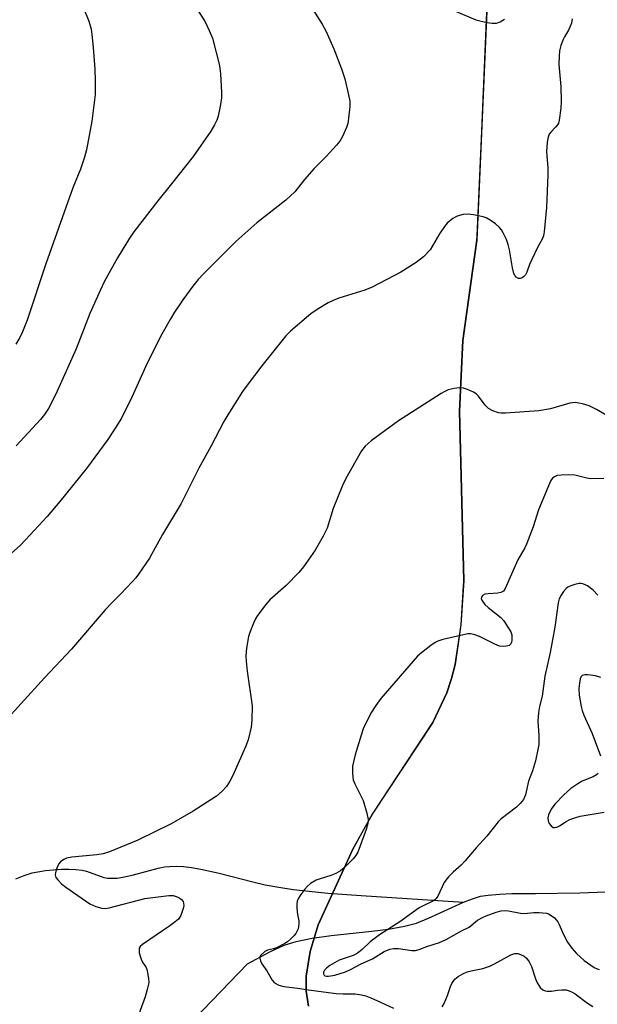
# Model space of a CAD drawing. Units: inches. Extents: x 1195768 to 1201768, y 517458 to 521458.
# Drawn here: x 1197476 to 1197633, y 520136 to 520403 of the extents above; entities that cross this region are included whole.
import ezdxf

# ---------------------------------------------------------------- set-up
doc = ezdxf.new("R2010")
doc.units = ezdxf.units.IN
doc.header["$MEASUREMENT"] = 0
for name, color, linetype in [('HYDRO-Single Line Stream', 4, 'Continuous'), ('NTRL-Farm Land', 3, 'Continuous'), ('NTRL-Trees', 3, 'Continuous'), ('Undefined', 1, 'Continuous')]:
    doc.layers.add(name, color=color, linetype=linetype)

msp = doc.modelspace()

# ---------------------------------------------------------------- linework, layer by layer
at = {"layer": 'HYDRO-Single Line Stream'}
for points in [[(1197474.93, 520170.31), (1197477.24, 520171.22), (1197479.36, 520171.88), (1197480.91, 520172.21), (1197483.02, 520172.53), (1197487.36, 520172.87), (1197489.36, 520172.89), (1197491.26, 520172.81), (1197492.95, 520172.61), (1197494.16, 520172.35), (1197498.81, 520170.68), (1197499.84, 520170.49), (1197500.94, 520170.43), (1197502.41, 520170.5), (1197503.96, 520170.71), (1197506.88, 520171.34), (1197513.6, 520173.14), (1197515.3, 520173.49), (1197516.6, 520173.66), (1197518.43, 520173.7), (1197520.43, 520173.59), (1197522.56, 520173.33), (1197525.12, 520172.89), (1197530.1, 520171.8), (1197539.23, 520169.46), (1197542.59, 520168.69), (1197546.31, 520168.01), (1197550.19, 520167.43), (1197554.51, 520166.91), (1197559.61, 520166.41), (1197568.6, 520165.72), (1197596.36, 520163.93)], [(1197596.36, 520163.93), (1197598.81, 520164.88), (1197600.98, 520165.54), (1197603.06, 520165.89), (1197606.15, 520166.15), (1197609.49, 520166.27), (1197615.95, 520166.33), (1197627.92, 520166.49), (1197634.95, 520166.72)], [(1197475.85, 520120.08), (1197491.58, 520117.29), (1197495.24, 520116.7), (1197497.63, 520116.45), (1197499.46, 520116.48), (1197501.91, 520116.69), (1197502.89, 520116.87), (1197504.23, 520117.24), (1197508.93, 520118.88), (1197516.31, 520124.9), (1197537.81, 520147.26), (1197543.89, 520150.48), (1197547.78, 520152.28), (1197549.19, 520152.79), (1197550.99, 520153.31), (1197555.32, 520154.21), (1197560.45, 520154.92), (1197571.55, 520156.08), (1197576.02, 520156.64), (1197580.37, 520157.41), (1197583.6, 520158.3), (1197586.91, 520159.64), (1197596.36, 520163.93)]]:
    msp.add_lwpolyline(points, dxfattribs=at)
at = {"layer": 'NTRL-Farm Land'}
msp.add_lwpolyline([(1197604.25, 520440.72), (1197600.03, 520343.39), (1197596.22, 520316.14), (1197595.33, 520297.01), (1197596.43, 520251.17), (1197595.7, 520239.13), (1197594.11, 520228.36), (1197593.17, 520224.54), (1197591.85, 520220.68), (1197588.04, 520212.61), (1197571.65, 520187.79), (1197566.47, 520178.51), (1197556.96, 520157.85), (1197554.75, 520150.6), (1197553.68, 520143.89), (1197553.69, 520139.81), (1197554.38, 520135.73)], dxfattribs=at)
at = {"layer": 'NTRL-Trees'}
msp.add_lwpolyline([(1197554.38, 520135.73), (1197553.69, 520139.81), (1197553.68, 520143.89), (1197554.75, 520150.61), (1197556.96, 520157.85), (1197566.47, 520178.51), (1197571.66, 520187.79), (1197588.03, 520212.61), (1197591.85, 520220.68), (1197593.17, 520224.54), (1197594.11, 520228.36), (1197595.71, 520239.13), (1197596.43, 520251.16), (1197595.33, 520297.01), (1197596.22, 520316.14), (1197600.03, 520343.39), (1197600.08, 520344.5), (1197601.31, 520372.89), (1197603.55, 520424.6)], dxfattribs=at)
at = {"layer": 'Undefined'}
for points, elevation in [([(1197519.71, 520412.94), (1197526.29, 520402.58), (1197527.42, 520400.23), (1197528.28, 520398.09), (1197530.2, 520390.75), (1197530.46, 520388.41), (1197530.71, 520383.37), (1197530.7, 520381.9), (1197530.45, 520380.15), (1197529.8, 520376.97), (1197529.45, 520375.88), (1197528.88, 520374.62), (1197527.81, 520372.88), (1197523.03, 520366.09), (1197517.2, 520358.64), (1197513.45, 520354.03), (1197506.98, 520345.64), (1197505.82, 520343.9), (1197502.5, 520338.58), (1197498.95, 520332.08), (1197497.88, 520329.9), (1197495.04, 520323.48), (1197491.31, 520313.92), (1197485.77, 520301.59), (1197483.85, 520297.77), (1197482.73, 520296.12), (1197481.64, 520294.77), (1197475.08, 520287.61)], 264), ([(1197493.23, 520406.52), (1197494.73, 520402.7), (1197495.36, 520400.52), (1197495.59, 520399.09), (1197495.95, 520395.59), (1197496.38, 520389.74), (1197496.49, 520386.55), (1197496.5, 520382.81), (1197495.54, 520375.62), (1197494.14, 520367.86), (1197493.62, 520365.88), (1197492.52, 520362.62), (1197490.43, 520357.57), (1197488.5, 520352.23), (1197483.12, 520336.91), (1197478, 520321.67), (1197476.8, 520318.51), (1197476.01, 520316.98), (1197474.99, 520315.22)], 266), ([(1197555.53, 520405.88), (1197558.03, 520401.9), (1197559.01, 520400.08), (1197561.17, 520395.21), (1197563.29, 520389.79), (1197564.23, 520387.08), (1197565.21, 520382.75), (1197565.52, 520381.01), (1197565.52, 520379.57), (1197565.23, 520376.42), (1197565.02, 520375), (1197564.67, 520373.9), (1197563.59, 520371.5), (1197562.86, 520370.24), (1197561.92, 520369.12), (1197559.11, 520366.09), (1197555.89, 520362.82), (1197553.25, 520359.78), (1197550.64, 520356.46), (1197548.23, 520354.22), (1197540.32, 520348.06), (1197534.67, 520343), (1197525.82, 520334.27), (1197524.38, 520332.69), (1197522.97, 520330.9), (1197520.23, 520327.22), (1197517.99, 520323.83), (1197516.78, 520321.85), (1197514.23, 520317.3), (1197510.24, 520309.19), (1197506.52, 520300.99), (1197503.58, 520295.16), (1197502.11, 520292.69), (1197499.87, 520289.39), (1197494.11, 520281.49), (1197486.86, 520272.52), (1197483.46, 520268.44), (1197477.6, 520262.11), (1197476.15, 520260.65), (1197472.97, 520257.8)], 262), ([(1197594.21, 520405.43), (1197599.73, 520403.11), (1197602.75, 520402.34), (1197604.19, 520402.18), (1197605.33, 520402.2), (1197606.35, 520402.53), (1197607.04, 520402.95), (1197607.46, 520403.3)], 260), ([(1197625.89, 520403.35), (1197625.64, 520402.21), (1197625.26, 520401.09), (1197624.89, 520400.31), (1197623.77, 520398.47), (1197623.39, 520397.71), (1197622.77, 520396.1), (1197622.42, 520394.72), (1197622.3, 520393.27), (1197622.26, 520390.95), (1197622.79, 520385), (1197622.87, 520380.97), (1197622.77, 520379.18), (1197622.37, 520375.91), (1197622.14, 520375.08), (1197621.89, 520374.6), (1197621.37, 520373.98), (1197620.04, 520372.66), (1197619.63, 520372.09), (1197619.34, 520371.32), (1197619.1, 520369.92), (1197618.87, 520367.34), (1197619.28, 520363.02), (1197619.28, 520361.05), (1197618.86, 520352.18), (1197618.3, 520345.65), (1197618.09, 520344.58), (1197617.69, 520343.63), (1197616.48, 520341.42), (1197614.93, 520338.17), (1197614.32, 520336.8), (1197613.54, 520334.71), (1197613.19, 520333.99), (1197612.7, 520333.41), (1197612.3, 520333.14), (1197611.82, 520333.01), (1197611.33, 520333.02), (1197610.71, 520333.31), (1197610.42, 520333.66), (1197610.08, 520334.31), (1197609.67, 520335.84), (1197608.86, 520340.75), (1197608.54, 520342.15), (1197608.01, 520343.51), (1197607.13, 520345.37), (1197606.71, 520346.13), (1197606.18, 520346.81), (1197605.05, 520347.76), (1197603.58, 520348.8), (1197602.56, 520349.38), (1197601.73, 520349.66), (1197599.13, 520350.24), (1197597.68, 520350.45), (1197596.29, 520350.31), (1197594.68, 520349.87), (1197593.46, 520349.23), (1197591.98, 520347.99), (1197591.25, 520347.06), (1197589.91, 520345.06), (1197587.3, 520340.78), (1197585.5, 520338.84), (1197583.55, 520337.35), (1197579.41, 520334.73), (1197571.64, 520330.63), (1197569.6, 520329.83), (1197562.59, 520327.64), (1197561, 520327.02), (1197559.71, 520326.41), (1197556.69, 520324.58), (1197554.97, 520323.44), (1197549.47, 520318.67), (1197548.22, 520317.45), (1197547.07, 520316.08), (1197541.65, 520309.34), (1197537.67, 520304.09), (1197536.48, 520302.38), (1197532.45, 520296.05), (1197531.41, 520294.25), (1197527.88, 520287.42), (1197524.63, 520281.62), (1197519.77, 520272), (1197514.78, 520263.63), (1197511.21, 520257.22), (1197508.24, 520252.81), (1197507.52, 520251.88), (1197506.51, 520250.77), (1197503.39, 520247.52), (1197500.96, 520245.12), (1197499.21, 520243.22), (1197490.08, 520232.54), (1197482.76, 520224.76), (1197479.15, 520220.74), (1197469.17, 520209.93)], 260), ([(1197636.8, 520294.91), (1197632.44, 520297.5), (1197630.51, 520298.47), (1197628.62, 520299.03), (1197626.67, 520299.34), (1197625.2, 520299.19), (1197619.95, 520297.7), (1197616.79, 520297.15), (1197607.74, 520296.48), (1197606.58, 520296.47), (1197605.92, 520296.55), (1197604.34, 520297.07), (1197603.2, 520297.75), (1197602.29, 520298.67), (1197600.41, 520301.13), (1197599.8, 520301.69), (1197599.06, 520302.15), (1197597.48, 520302.92), (1197596.4, 520303.3), (1197595.29, 520303.37), (1197593.88, 520303.19), (1197592.22, 520302.79), (1197591.32, 520302.36), (1197590.35, 520301.79), (1197578.73, 520294.36), (1197571.37, 520289.02), (1197569.74, 520287.54), (1197568.68, 520286.26), (1197564.44, 520278.77), (1197563.59, 520276.89), (1197560.99, 520270.62), (1197559.38, 520265.3), (1197558.31, 520263.19), (1197556.15, 520259.33), (1197553, 520254.86), (1197551.72, 520253.28), (1197548.24, 520249.79), (1197543.89, 520245.85), (1197542.73, 520244.67), (1197540.47, 520241.63), (1197540.03, 520240.88), (1197539.42, 520239.54), (1197538.44, 520237.08), (1197538.09, 520235.96), (1197537.56, 520232.75), (1197537.34, 520230.7), (1197537.4, 520229.31), (1197537.68, 520226.52), (1197539.02, 520217.12), (1197538.99, 520213.37), (1197538.82, 520211.36), (1197537.97, 520207.97), (1197537.25, 520206.03), (1197533.84, 520198.26), (1197533.02, 520196.72), (1197532.08, 520195.26), (1197530.92, 520194), (1197529.38, 520192.7), (1197523.02, 520188.59), (1197517.07, 520185.15), (1197508.04, 520180.73), (1197500.32, 520177.58), (1197498.64, 520177.01), (1197496.9, 520176.75), (1197490.14, 520176.13), (1197488.74, 520175.85), (1197487.96, 520175.56), (1197487.08, 520174.91), (1197486.57, 520174.27), (1197485.89, 520172.7), (1197485.67, 520171.9), (1197485.62, 520171.39), (1197485.84, 520170.66), (1197486.34, 520169.99), (1197487.36, 520168.93), (1197488.5, 520167.99), (1197495.06, 520163.54), (1197496.66, 520162.82), (1197498.32, 520162.29), (1197499.16, 520162.22), (1197500.29, 520162.41), (1197509.92, 520164.94), (1197516.45, 520165.78), (1197517.63, 520165.77), (1197518.72, 520165.44), (1197519.48, 520165.05), (1197519.92, 520164.72), (1197520.34, 520164.09), (1197520.47, 520163.59), (1197520.51, 520163.06), (1197520.38, 520162.23), (1197519.68, 520160.31), (1197519.07, 520159.36), (1197518.19, 520158.58), (1197516.74, 520157.53), (1197509.33, 520152.49), (1197508.71, 520151.93), (1197508.44, 520151.51), (1197508.38, 520151.27), (1197508.44, 520150.2), (1197508.92, 520148.5), (1197509.31, 520147.72), (1197510.27, 520146.28), (1197510.56, 520145.47), (1197510.97, 520143.16), (1197511, 520142.28), (1197510.94, 520141.7), (1197510.6, 520140.26), (1197509.99, 520138.27), (1197503.71, 520121.05)], 258), ([(1197634.44, 520278.78), (1197630.96, 520278.72), (1197629.83, 520278.87), (1197626.54, 520279.7), (1197624.91, 520279.8), (1197622.87, 520279.71), (1197621.75, 520279.56), (1197621.04, 520279.27), (1197620.53, 520278.83), (1197620.08, 520278.19), (1197619.7, 520277.41), (1197616.74, 520270.27), (1197615.26, 520265.7), (1197613.49, 520261.02), (1197612.98, 520259.97), (1197611.11, 520256.69), (1197607.67, 520248.93), (1197607.2, 520248.27), (1197606.54, 520247.89), (1197605.72, 520247.74), (1197603.05, 520247.56), (1197602.2, 520247.42), (1197601.51, 520247.06), (1197601.22, 520246.62), (1197601.2, 520246.22), (1197601.36, 520245.77), (1197602.15, 520244.64), (1197603.03, 520243.85), (1197606.52, 520241.13), (1197607.28, 520240.24), (1197608.45, 520238.49), (1197609.19, 520237.2), (1197609.46, 520236.38), (1197609.5, 520234.98), (1197609.4, 520234.45), (1197609.21, 520234.01), (1197608.76, 520233.55), (1197608.06, 520233.3), (1197606.99, 520233.23), (1197606.17, 520233.33), (1197604.85, 520233.84), (1197600.76, 520235.94), (1197599.45, 520236.45), (1197598.39, 520236.7), (1197597.53, 520236.66), (1197596.37, 520236.44), (1197590.82, 520235.17), (1197589.42, 520234.72), (1197588.68, 520234.3), (1197587.51, 520233.48), (1197584.99, 520231.57), (1197583.91, 520230.63), (1197573.98, 520219.13), (1197572.64, 520217.29), (1197571.26, 520215.17), (1197569.2, 520210.91), (1197568.63, 520209.24), (1197567.04, 520203.85), (1197566.31, 520200.77), (1197566.25, 520198.8), (1197566.45, 520197.14), (1197566.88, 520196.05), (1197569.16, 520191.52), (1197570.2, 520188.09), (1197570.55, 520186.37), (1197570.46, 520185.27), (1197570.01, 520183.64), (1197567.75, 520177.52), (1197567.18, 520176.58), (1197566.42, 520175.7), (1197564.13, 520173.38), (1197563, 520172.45), (1197561.71, 520171.74), (1197560.36, 520171.14), (1197557.26, 520170.23), (1197556.44, 520169.92), (1197554.92, 520169.03), (1197554.03, 520168.29), (1197553.29, 520167.39), (1197552.09, 520165.73), (1197551.63, 520165), (1197551.3, 520164.23), (1197551.18, 520163.42), (1197551.21, 520162.29), (1197551.38, 520160.58), (1197551.69, 520158.85), (1197551.73, 520158.04), (1197551.51, 520156.75), (1197550.87, 520155.49), (1197550.36, 520154.81), (1197549.55, 520153.99), (1197548.68, 520153.24), (1197547.96, 520152.76), (1197545.63, 520151.61), (1197544.82, 520151.33), (1197543.23, 520150.94), (1197542.47, 520150.55), (1197541.44, 520149.61), (1197541.17, 520149.18), (1197541.1, 520148.73), (1197541.29, 520148.01), (1197541.67, 520147.28), (1197543.02, 520145.33), (1197544.47, 520142.82), (1197545.16, 520142.09), (1197546.3, 520141.45), (1197547.65, 520141.13), (1197551.39, 520140.67), (1197554.33, 520140.18), (1197561.84, 520139.24), (1197563.78, 520139.1), (1197566.97, 520139.12), (1197568.73, 520138.86), (1197569.87, 520138.56), (1197571.22, 520138.03), (1197573.89, 520136.86), (1197577.41, 520135.19)], 256), ([(1197632.83, 520247.18), (1197631.52, 520248.54), (1197629.99, 520249.67), (1197628.79, 520250.27), (1197628.28, 520250.36), (1197627.73, 520250.32), (1197626.6, 520250.07), (1197625.49, 520249.71), (1197624.72, 520249.34), (1197624.27, 520248.99), (1197623.49, 520248.14), (1197622.84, 520247.18), (1197622.33, 520246.16), (1197622.03, 520245.09), (1197621.18, 520238.48), (1197619.86, 520231.65), (1197618.45, 520225.19), (1197617.72, 520219.81), (1197616.99, 520217.01), (1197616.7, 520215.32), (1197616.52, 520213.02), (1197616.82, 520209.14), (1197616.85, 520207.77), (1197616.8, 520206.7), (1197616.59, 520205.29), (1197615.91, 520202.22), (1197615.06, 520199.54), (1197614.04, 520196.79), (1197613.18, 520193.02), (1197612.66, 520191.78), (1197611.77, 520190.67), (1197610.78, 520189.7), (1197606.62, 520186.5), (1197605.79, 520185.75), (1197602.67, 520181.83), (1197599.8, 520178.7), (1197596.75, 520175.05), (1197595.74, 520174.02), (1197593.56, 520172.11), (1197592.35, 520170.85), (1197591.61, 520169.96), (1197591.17, 520169.25), (1197589.43, 520165.58), (1197588.98, 520164.94), (1197588.59, 520164.56), (1197587.9, 520164.11), (1197585.58, 520163.06), (1197584.35, 520162.38), (1197579.12, 520158.64), (1197573.62, 520155.09), (1197571.04, 520153.22), (1197568.88, 520151.1), (1197567.58, 520150.05), (1197566.42, 520149.48), (1197562.67, 520148.24), (1197560.16, 520146.76), (1197559.22, 520146.09), (1197558.64, 520145.52), (1197558.39, 520145), (1197558.38, 520144.62), (1197558.5, 520144.28), (1197558.79, 520144.02), (1197559.22, 520143.89), (1197559.75, 520143.87), (1197561.5, 520144.2), (1197564.4, 520145.03), (1197565.75, 520145.66), (1197568.58, 520147.23), (1197571.71, 520148.58), (1197574.83, 520150.54), (1197576.44, 520151.19), (1197577.4, 520151.37), (1197578.75, 520151.39), (1197582.36, 520150.89), (1197583.38, 520150.89), (1197584.34, 520151.1), (1197586.41, 520151.9), (1197589.86, 520152.98), (1197591.7, 520153.85), (1197595.87, 520156.21), (1197597.9, 520157.22), (1197600.22, 520159.04), (1197601.71, 520159.93), (1197602.5, 520160.28), (1197605.28, 520161.24), (1197606.64, 520161.61), (1197607.47, 520161.72), (1197608.62, 520161.59), (1197611.83, 520160.93), (1197612.9, 520160.91), (1197615.45, 520161.19), (1197616.9, 520161.18), (1197618.9, 520160.98), (1197619.43, 520160.82), (1197619.93, 520160.56), (1197621.05, 520159.67), (1197621.99, 520158.59), (1197622.37, 520157.88), (1197623.43, 520155.39), (1197624.62, 520153.14), (1197625.74, 520151.52), (1197627.01, 520150.01), (1197629.08, 520148.16), (1197631.86, 520146.21), (1197632.62, 520145.86), (1197633.16, 520145.7)], 254), ([(1197633.61, 520224.88), (1197632.19, 520225.25), (1197630.11, 520225.54), (1197629.26, 520225.57), (1197628.56, 520225.39), (1197628.28, 520225.11), (1197628, 520224.47), (1197627.81, 520223.33), (1197627.7, 520221.83), (1197627.79, 520220.09), (1197628.26, 520216.97), (1197628.55, 520215.91), (1197629.04, 520214.65), (1197631.32, 520209.69), (1197633.55, 520203.62)], 252), ([(1197632.88, 520198.83), (1197632.49, 520198.46), (1197631.53, 520197.91), (1197628.61, 520196.73), (1197627.38, 520196.05), (1197625.53, 520194.76), (1197623.6, 520193.03), (1197621.16, 520190.49), (1197620.17, 520189.13), (1197619.46, 520187.66), (1197619.3, 520186.84), (1197619.33, 520186.02), (1197619.62, 520185.28), (1197620.13, 520184.66), (1197620.74, 520184.23), (1197621.19, 520184.16), (1197621.68, 520184.27), (1197622.43, 520184.61), (1197624.25, 520185.81), (1197625.22, 520186.34), (1197626.61, 520186.85), (1197628.04, 520187.25), (1197634.52, 520188.36)], 252), ([(1197590.58, 520135.58), (1197591.15, 520136.52), (1197592.06, 520138.62), (1197592.9, 520141.13), (1197593.26, 520141.91), (1197594.07, 520143.04), (1197594.9, 520143.81), (1197596.16, 520144.56), (1197597.42, 520145.06), (1197598.48, 520145.34), (1197601.65, 520145.99), (1197603.52, 520146.59), (1197604.83, 520147.2), (1197609.25, 520149.65), (1197610.31, 520150), (1197611.11, 520150), (1197611.87, 520149.78), (1197612.83, 520149.28), (1197613.47, 520148.73), (1197614.18, 520147.82), (1197614.87, 520146.53), (1197615.94, 520143.19), (1197616.4, 520142.11), (1197617.18, 520140.87), (1197617.92, 520140.22), (1197618.57, 520139.9), (1197619.1, 520139.81), (1197620.23, 520139.86), (1197621.86, 520140.12), (1197623.04, 520140.21), (1197624.22, 520140.16), (1197625.07, 520139.95), (1197625.89, 520139.6), (1197626.63, 520139.15), (1197630.06, 520136.57), (1197631.43, 520135.65)], 256)]:
    msp.add_lwpolyline(points, dxfattribs=dict(at, elevation=elevation))

doc.saveas('drawing.dxf')
